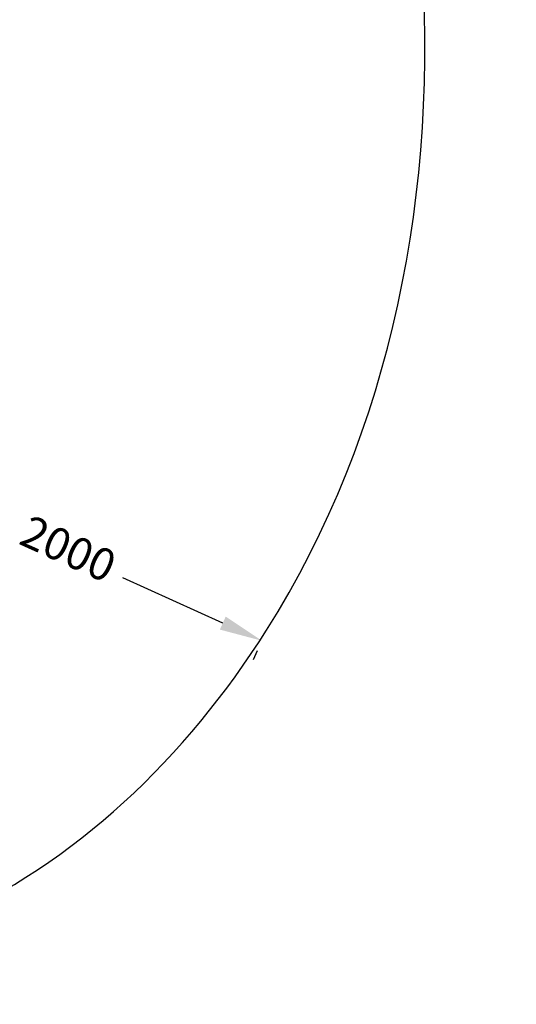
# Model space of a CAD drawing. Units: millimetres. Extents: x 50417 to 60664, y 44289 to 53514.
# Drawn here: x 58345 to 60664, y 44289 to 48885 of the extents above; entities that cross this region are included whole.
import ezdxf

# ---------------------------------------------------------------- set-up
doc = ezdxf.new("R2010")
doc.units = ezdxf.units.MM
doc.dimstyles.new('MURAT', dxfattribs={"dimtxt": 150, "dimasz": 200, "dimexe": 50, "dimexo": 150, "dimgap": 50, "dimtad": 1, "dimdec": 0, "dimtxsty": 'Standard', "dimcen": 0, "dimclrd": 256, "dimadec": 0, "dimazin": 0, "dimtfac": 1, "dimtdec": 0, "dimtix": 1, "dimtmove": 0, "dimatfit": 3, "dimfxl": 1, "dimarcsym": 0})

# ---------------------------------------------------------------- blocks, each defined once
blk = doc.blocks.new('*D26')
at = {"color": 0, "lineweight": -2, "transparency": 16777216}
for p, q in [((57613.7, 46722.1), (57632.4, 46763.4)), ((59436.6, 45899.1), (59455.2, 45940.4))]:
    blk.add_line(p, q, dxfattribs=at)
at = {"lineweight": -2, "transparency": 16777216}
for p, q in [((57835.2, 46726.7), (58302.3, 46515.8)), ((59293.5, 46068.3), (58826.4, 46279.2))]:
    blk.add_line(p, q, dxfattribs=at)
at = {"transparency": 16777216}
for points in [[(57849, 46757), (57821.5, 46696.3), (57653, 46809)], [(59307.2, 46098.7), (59279.8, 46037.9), (59475.8, 45986)]]:
    blk.add_solid(points, dxfattribs=at)
at = {"layer": 'Defpoints', "color": 0, "transparency": 16777216}
for p in [(57675.5, 46858.8), (57653, 46809), (59498.3, 46035.8)]:
    blk.add_point(p, dxfattribs=at)
at = {"color": 0, "transparency": 16777216, "insert": (58564.4, 46397.5), "char_height": 150, "attachment_point": 5, "rotation": 335.7018}
blk.add_mtext('2000', dxfattribs=at)

msp = doc.modelspace()

# ---------------------------------------------------------------- linework, layer by layer
msp.add_open_spline([(51010, 46153), (50416.7, 47845.5), (50434.1, 50486.1), (52004.9, 53192.2), (54027.7, 53630.8), (55876.3, 53167), (57921, 53534.2), (60351.4, 51167.7), (60747.1, 47008.4), (58202.8, 44555.2), (56115.5, 44309.3), (54105.5, 44279), (52079, 44714.5), (51189.6, 45646.5), (51016.1, 46135.8), (51010, 46153)], degree=3, knots=[0, 0, 0, 0, 5379.573646, 7291.696113, 8758.15338, 11167.267031, 13093.63515, 14438.119415, 20773.403617, 22809.959956, 24365.873342, 26908.803685, 28897.125287, 30399.858054, 30454.555534, 30454.555534, 30454.555534, 30454.555534])

# ---------------------------------------------------------------- dimensions: what is measured, and where the dimension line sits
dim = msp.add_linear_dim(base=(57653, 46809), p1=(59498.3, 46035.8), p2=(57675.5, 46858.8), angle=335.7018, dimstyle='MURAT', override={"dimtad": 0})
dim.commit()
dim.dimension.update_dxf_attribs({"geometry": '*D26', "text_midpoint": (58564.4, 46397.5)})

doc.saveas('drawing.dxf')
